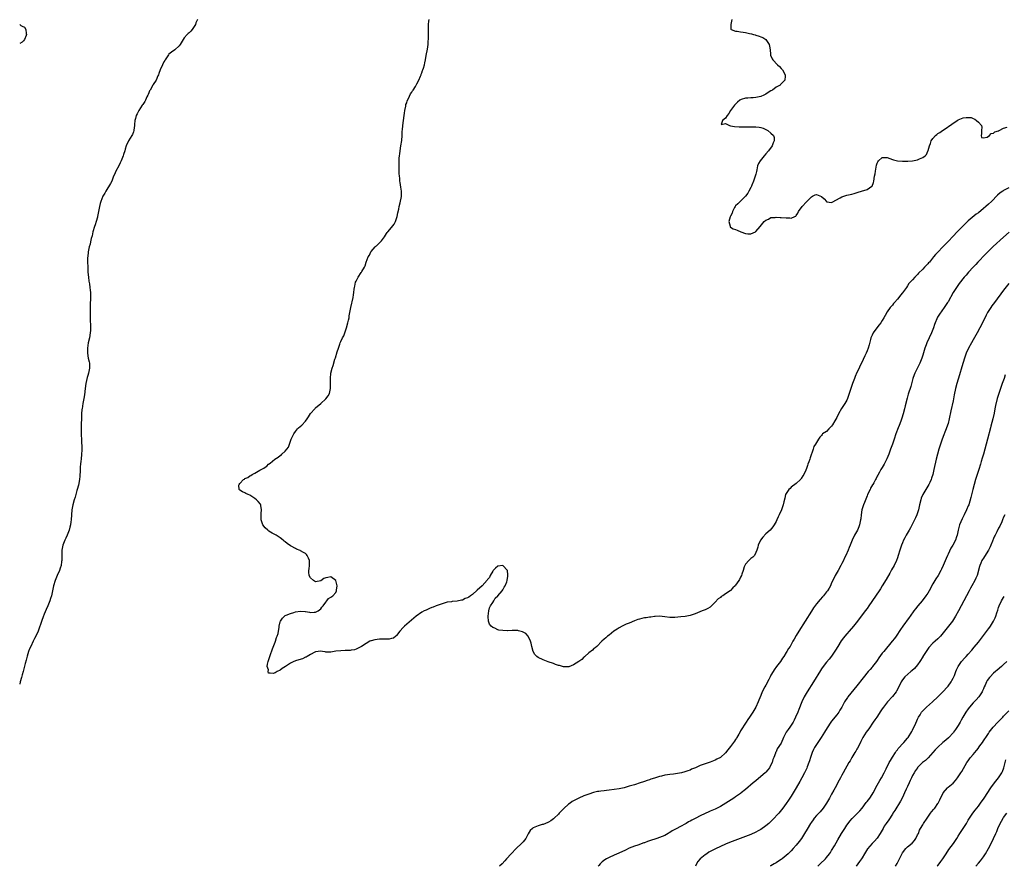
# Model space of a CAD drawing. Units: inches. Extents: x 2556000 to 2559000, y 1524000 to 1527000.
# Drawn here: x 2556000 to 2556389, y 1524000 to 1524335 of the extents above; entities that cross this region are included whole.
import ezdxf

# ---------------------------------------------------------------- set-up
doc = ezdxf.new("R2010")
doc.units = ezdxf.units.IN
doc.header["$MEASUREMENT"] = 0
doc.layers.add('LD25561524_10ft', color=9, linetype='Continuous')

msp = doc.modelspace()

# ---------------------------------------------------------------- linework, layer by layer
at = {"layer": 'LD25561524_10ft'}
for points, elevation in [([(2556070.24, 1524335), (2556069.68, 1524333.68), (2556069.44, 1524333), (2556069, 1524332.17), (2556068.25, 1524331), (2556067.65, 1524330.35), (2556067, 1524329.72), (2556066.6, 1524329.4), (2556066.18, 1524329), (2556065, 1524327.73), (2556063.39, 1524325), (2556063, 1524324.55), (2556061.33, 1524323), (2556060.04, 1524321.96), (2556059, 1524321.17), (2556058.83, 1524321), (2556057.47, 1524319), (2556057.32, 1524318.68), (2556057, 1524318.16), (2556056.46, 1524317), (2556055.59, 1524315), (2556055, 1524313.56), (2556054.82, 1524313), (2556054.63, 1524312.63), (2556053.95, 1524311), (2556052.82, 1524309.18), (2556052.67, 1524309), (2556051.52, 1524307), (2556051.34, 1524306.66), (2556051, 1524305.9), (2556050.76, 1524305.24), (2556050.65, 1524305), (2556050.32, 1524304.32), (2556049.73, 1524303), (2556049.48, 1524302.52), (2556048.7, 1524301.3), (2556048.46, 1524301), (2556047.08, 1524299), (2556046.4, 1524297.6), (2556046.08, 1524297), (2556045.75, 1524295.75), (2556045.52, 1524295), (2556045.44, 1524293.44), (2556045.36, 1524293), (2556045.19, 1524291.19), (2556045.16, 1524291), (2556045, 1524290.5), (2556044.58, 1524289.42), (2556044.36, 1524289), (2556043.05, 1524287), (2556042.11, 1524285), (2556041.69, 1524283.69), (2556041.52, 1524283), (2556041, 1524281.49), (2556040.86, 1524281), (2556040.15, 1524279), (2556039.77, 1524278.23), (2556039.14, 1524277), (2556038.06, 1524275), (2556037.72, 1524274.28), (2556037, 1524272.55), (2556036.39, 1524271), (2556035.95, 1524270.05), (2556034.01, 1524267), (2556033.69, 1524266.31), (2556032.9, 1524265), (2556032.11, 1524263), (2556031.85, 1524262.15), (2556031.54, 1524261), (2556031, 1524258.32), (2556030.8, 1524257), (2556030.7, 1524256.7), (2556030.27, 1524255), (2556029.78, 1524253.78), (2556029.55, 1524253), (2556028.91, 1524251), (2556028.63, 1524249.37), (2556028.32, 1524248.32), (2556028.04, 1524247), (2556027.88, 1524246.12), (2556027.49, 1524245), (2556027.06, 1524243.06), (2556026.88, 1524241.12), (2556026.83, 1524240.83), (2556026.83, 1524239), (2556026.89, 1524237.11), (2556026.88, 1524236.88), (2556026.98, 1524235), (2556027.18, 1524233), (2556027.4, 1524231.4), (2556027.57, 1524230.43), (2556027.75, 1524229), (2556027.85, 1524227.85), (2556027.99, 1524227), (2556027.98, 1524226.02), (2556028, 1524225), (2556027.99, 1524223.99), (2556027.91, 1524223), (2556027.87, 1524222.13), (2556027.85, 1524218.15), (2556027.85, 1524217), (2556027.92, 1524215.92), (2556027.93, 1524214.07), (2556028, 1524213), (2556027.97, 1524211.97), (2556027.91, 1524211), (2556027.56, 1524209), (2556027.11, 1524207), (2556026.84, 1524205), (2556026.84, 1524204.84), (2556026.83, 1524203), (2556027.13, 1524201), (2556027.48, 1524199.48), (2556027.55, 1524199), (2556027.54, 1524198.46), (2556027.62, 1524197), (2556027.24, 1524195), (2556027, 1524194.16), (2556026.71, 1524193.29), (2556026.18, 1524191), (2556025.87, 1524189), (2556025.56, 1524186.44), (2556025.36, 1524185), (2556024.98, 1524183), (2556024.65, 1524181), (2556024.62, 1524180.62), (2556024.47, 1524179), (2556024.38, 1524177), (2556024.31, 1524175), (2556024.32, 1524173.38), (2556024.32, 1524173), (2556024.36, 1524171), (2556024.39, 1524168.39), (2556024.59, 1524165.41), (2556024.58, 1524165), (2556024.55, 1524164.55), (2556024.5, 1524163), (2556024.24, 1524161), (2556024.19, 1524160.19), (2556024.05, 1524159), (2556023.96, 1524158.04), (2556023.9, 1524155.9), (2556023.82, 1524155), (2556023.72, 1524154.28), (2556023.59, 1524153), (2556023.2, 1524150.8), (2556022.77, 1524149), (2556022.65, 1524148.65), (2556022.21, 1524147), (2556021.94, 1524146.06), (2556021.55, 1524145), (2556020.96, 1524143), (2556020.62, 1524141), (2556020.53, 1524139), (2556020.38, 1524137), (2556020.25, 1524136.25), (2556020.05, 1524135), (2556019.86, 1524134.14), (2556019.51, 1524133), (2556018.76, 1524131), (2556018.25, 1524129.75), (2556017.91, 1524129), (2556017.1, 1524127), (2556016.67, 1524125), (2556016.61, 1524123), (2556016.63, 1524121), (2556016.55, 1524120.55), (2556016.36, 1524119), (2556016.05, 1524117.95), (2556015.68, 1524117), (2556014.79, 1524115), (2556014.29, 1524113.71), (2556014, 1524113), (2556013.41, 1524111), (2556012.53, 1524107), (2556012.13, 1524105.87), (2556011.88, 1524105), (2556011.09, 1524103.09), (2556010.42, 1524101.58), (2556009.72, 1524099.72), (2556009.31, 1524098.69), (2556008.78, 1524097.22), (2556007.29, 1524093), (2556006.4, 1524091), (2556005.88, 1524090.12), (2556005.35, 1524089), (2556004.34, 1524087), (2556003.92, 1524086.08), (2556003.54, 1524085), (2556003, 1524083.17), (2556002.51, 1524081.49), (2556002.22, 1524080.22), (2556001.36, 1524077), (2556001, 1524075.76), (2556000.65, 1524074.65), (2556000.19, 1524073), (2556000, 1524072.03)], 8220), ([(2556391, 1524268.3), (2556389, 1524267.24), (2556388.61, 1524267), (2556387.64, 1524266.36), (2556386.56, 1524265.44), (2556384.14, 1524263), (2556383, 1524261.91), (2556381.98, 1524261), (2556381, 1524260.15), (2556379, 1524258.51), (2556378.11, 1524257.89), (2556375, 1524255.26), (2556374.73, 1524255), (2556372.82, 1524253.18), (2556370.66, 1524251), (2556369, 1524249.21), (2556367, 1524247.1), (2556364.97, 1524245.03), (2556363, 1524242.94), (2556362.03, 1524241.97), (2556361.31, 1524241), (2556359.62, 1524239), (2556359.32, 1524238.68), (2556359, 1524238.27), (2556357.76, 1524237), (2556357, 1524236.18), (2556355.38, 1524234.62), (2556355, 1524234.12), (2556354.42, 1524233.58), (2556353.87, 1524233), (2556353, 1524231.98), (2556352.09, 1524231), (2556351.54, 1524230.46), (2556351, 1524229.64), (2556350.53, 1524229), (2556349.39, 1524227.39), (2556349, 1524226.87), (2556348.16, 1524225.84), (2556347.58, 1524225), (2556347, 1524224.29), (2556345.86, 1524223), (2556345.44, 1524222.56), (2556345, 1524221.98), (2556344.53, 1524221.47), (2556344.18, 1524221), (2556343, 1524219.31), (2556342.1, 1524217.9), (2556341.65, 1524217), (2556341, 1524215.92), (2556340.39, 1524215), (2556339.82, 1524214.18), (2556338.86, 1524213), (2556337.4, 1524211), (2556337, 1524210.14), (2556336.52, 1524209), (2556336.34, 1524208.34), (2556335.8, 1524206.2), (2556335.41, 1524205), (2556335, 1524203.94), (2556334.6, 1524203), (2556334.1, 1524201.9), (2556332.76, 1524199), (2556332.18, 1524197.82), (2556331.82, 1524197), (2556331, 1524195.27), (2556330.3, 1524193.7), (2556330.01, 1524193), (2556329.25, 1524191), (2556328.57, 1524189), (2556327.93, 1524187), (2556327.72, 1524186.28), (2556327.26, 1524185), (2556327, 1524184.4), (2556326.24, 1524183), (2556324.94, 1524181.06), (2556323.7, 1524179), (2556323, 1524177.52), (2556322.23, 1524176.23), (2556321.35, 1524174.65), (2556321, 1524174.14), (2556320.46, 1524173.54), (2556320.27, 1524173.38), (2556319.84, 1524173), (2556319, 1524172.04), (2556317.44, 1524171), (2556317.19, 1524170.81), (2556317, 1524170.45), (2556316.29, 1524169.71), (2556315.8, 1524169), (2556315, 1524167.64), (2556314.67, 1524167), (2556314.01, 1524165.99), (2556313.69, 1524165), (2556312.47, 1524161.53), (2556312.34, 1524161), (2556311.97, 1524159.97), (2556311.61, 1524159), (2556311.41, 1524158.59), (2556311, 1524157.35), (2556310.74, 1524156.74), (2556309.95, 1524155), (2556309.58, 1524154.42), (2556309, 1524153.35), (2556308.85, 1524153.15), (2556308.72, 1524153), (2556307, 1524151.45), (2556305, 1524149.93), (2556304.54, 1524149.46), (2556304.03, 1524149), (2556303, 1524147.4), (2556302.8, 1524147), (2556302.44, 1524145.56), (2556302.16, 1524144.16), (2556301.88, 1524143), (2556301.23, 1524141), (2556300.25, 1524139), (2556299.81, 1524138.19), (2556299.28, 1524137), (2556299, 1524136.44), (2556298.25, 1524135), (2556297.73, 1524134.27), (2556296.64, 1524133), (2556295, 1524131.49), (2556293.81, 1524130.19), (2556292.86, 1524129), (2556291.91, 1524127), (2556291.78, 1524126.22), (2556291.4, 1524125), (2556291, 1524124.09), (2556290.45, 1524123), (2556289.78, 1524122.22), (2556289, 1524121.72), (2556288.66, 1524121.34), (2556288.28, 1524121), (2556287, 1524119.47), (2556286.67, 1524119), (2556286.47, 1524118.47), (2556285.98, 1524117), (2556285.5, 1524115.5), (2556285.36, 1524115), (2556285, 1524114.31), (2556284.51, 1524113.49), (2556284.24, 1524113), (2556283, 1524111.24), (2556282.79, 1524111), (2556281.89, 1524110.11), (2556281, 1524109.09), (2556280.89, 1524109), (2556279, 1524107.76), (2556277.93, 1524107), (2556277.33, 1524106.67), (2556277, 1524106.38), (2556276.18, 1524105.82), (2556275, 1524104.43), (2556273.51, 1524103), (2556273.28, 1524102.72), (2556273, 1524102.48), (2556272.06, 1524101.94), (2556271, 1524101.43), (2556269.81, 1524101), (2556267, 1524099.91), (2556265, 1524099.24), (2556263.15, 1524098.85), (2556261.38, 1524098.62), (2556259, 1524098.4), (2556257, 1524098.44), (2556255, 1524098.7), (2556253, 1524098.89), (2556251.24, 1524098.76), (2556251, 1524098.78), (2556249.45, 1524098.55), (2556249, 1524098.53), (2556247.68, 1524098.32), (2556247, 1524098.24), (2556245.97, 1524098.03), (2556245, 1524097.81), (2556244.38, 1524097.62), (2556243, 1524097.15), (2556241, 1524096.23), (2556239.75, 1524095.75), (2556239, 1524095.38), (2556238.17, 1524095), (2556237, 1524094.39), (2556236.18, 1524093.82), (2556234.87, 1524093), (2556233, 1524091.42), (2556232.35, 1524091), (2556231.68, 1524090.32), (2556231, 1524089.82), (2556230.14, 1524089), (2556228.14, 1524087), (2556227.56, 1524086.44), (2556227, 1524086.1), (2556226.47, 1524085.53), (2556225, 1524084.42), (2556223.38, 1524083), (2556223.19, 1524082.81), (2556223, 1524082.7), (2556222.19, 1524081.81), (2556221, 1524081.07), (2556219, 1524079.63), (2556217.06, 1524078.94), (2556215.04, 1524078.96), (2556213.39, 1524079.39), (2556213, 1524079.47), (2556211.88, 1524079.88), (2556211, 1524080.17), (2556208.92, 1524080.92), (2556207, 1524081.72), (2556205, 1524082.65), (2556204.47, 1524083), (2556203.72, 1524083.72), (2556202.96, 1524084.96), (2556202.47, 1524087), (2556202.2, 1524088.2), (2556201.98, 1524089), (2556201.04, 1524091.03), (2556200.08, 1524092.08), (2556199, 1524092.67), (2556198.77, 1524092.77), (2556197.19, 1524093.19), (2556197, 1524093.22), (2556194.72, 1524093.28), (2556193, 1524093.17), (2556192.81, 1524093.19), (2556191, 1524093.22), (2556189.44, 1524093.44), (2556189, 1524093.57), (2556187.87, 1524094.13), (2556187, 1524094.44), (2556186.33, 1524095), (2556185.74, 1524095.74), (2556185.31, 1524097), (2556185.22, 1524098.78), (2556185.18, 1524099), (2556185.46, 1524101), (2556185.79, 1524102.21), (2556186.16, 1524103), (2556187, 1524104.4), (2556187.44, 1524105), (2556187.98, 1524106.02), (2556189.03, 1524107), (2556190.73, 1524109), (2556191, 1524109.35), (2556191.56, 1524110.44), (2556191.91, 1524111), (2556192.55, 1524112.55), (2556192.72, 1524113), (2556193, 1524114.73), (2556193.03, 1524115.03), (2556193, 1524115.47), (2556192.87, 1524116.87), (2556192.83, 1524117), (2556191, 1524118.94), (2556189, 1524118.67), (2556188.1, 1524117.9), (2556187.16, 1524117), (2556187, 1524116.79), (2556186.05, 1524115), (2556185.77, 1524114.23), (2556185, 1524113.38), (2556184.86, 1524113.14), (2556182.78, 1524111), (2556180.84, 1524109.16), (2556179, 1524107.52), (2556178.21, 1524107), (2556177.51, 1524106.49), (2556177, 1524106.23), (2556176.11, 1524105.89), (2556175, 1524105.33), (2556174.71, 1524105.29), (2556173, 1524104.87), (2556171, 1524104.73), (2556170.67, 1524104.67), (2556169, 1524104.42), (2556168.17, 1524104.17), (2556167, 1524103.84), (2556164.61, 1524103), (2556163.45, 1524102.55), (2556163, 1524102.35), (2556162.03, 1524101.97), (2556161, 1524101.51), (2556160.64, 1524101.36), (2556159.86, 1524101), (2556159, 1524100.49), (2556156.8, 1524099), (2556155.8, 1524098.2), (2556153, 1524095.84), (2556152.09, 1524095), (2556151.54, 1524094.46), (2556150.33, 1524093), (2556149, 1524091.26), (2556148.71, 1524091), (2556147.74, 1524090.26), (2556147, 1524090.13), (2556146.1, 1524089.9), (2556144.15, 1524089.85), (2556143, 1524089.79), (2556142.19, 1524089.81), (2556140.43, 1524089.57), (2556139, 1524089.24), (2556138.85, 1524089.15), (2556138.46, 1524089), (2556137, 1524088.14), (2556135.16, 1524087), (2556135.08, 1524086.92), (2556134.82, 1524086.82), (2556133, 1524085.87), (2556132.36, 1524085.64), (2556131, 1524085.5), (2556130.59, 1524085.41), (2556129, 1524085.4), (2556128.67, 1524085.33), (2556127, 1524085.29), (2556125.04, 1524085.04), (2556123, 1524084.69), (2556122.73, 1524084.73), (2556121, 1524084.76), (2556120.83, 1524084.83), (2556119.71, 1524085), (2556119, 1524085.09), (2556117, 1524084.84), (2556116.73, 1524084.73), (2556115, 1524083.83), (2556113.66, 1524083), (2556113.26, 1524082.74), (2556113, 1524082.67), (2556111.87, 1524082.13), (2556110.33, 1524081.67), (2556109, 1524081.23), (2556108.81, 1524081.19), (2556108.41, 1524081), (2556107, 1524080.4), (2556105.09, 1524079.09), (2556103.73, 1524078.27), (2556103, 1524077.52), (2556101.84, 1524077), (2556101, 1524076.53), (2556100.22, 1524076.22), (2556099, 1524076.42), (2556098.34, 1524076.34), (2556098.17, 1524077), (2556098.35, 1524077.65), (2556097.88, 1524079), (2556097.95, 1524079.95), (2556098.19, 1524081), (2556098.86, 1524083), (2556099, 1524083.32), (2556099.96, 1524086.04), (2556101, 1524088.65), (2556101.12, 1524089), (2556101.54, 1524090.46), (2556101.79, 1524091), (2556102.13, 1524092.13), (2556102.56, 1524094.56), (2556102.59, 1524095), (2556103, 1524096.68), (2556103.11, 1524097), (2556103.85, 1524098.15), (2556104.69, 1524099), (2556105, 1524099.24), (2556105.34, 1524099.34), (2556107, 1524100.04), (2556108.42, 1524100.42), (2556109, 1524100.64), (2556111, 1524100.97), (2556112.8, 1524100.8), (2556113, 1524100.81), (2556114.52, 1524100.52), (2556115, 1524100.45), (2556116.48, 1524100.48), (2556117, 1524100.47), (2556117.99, 1524101), (2556119, 1524101.83), (2556119.47, 1524102.53), (2556119.94, 1524103), (2556121, 1524104.51), (2556121.49, 1524105), (2556122.03, 1524105.97), (2556123, 1524106.51), (2556123.75, 1524107), (2556125, 1524108.36), (2556125.28, 1524109), (2556125.26, 1524109.26), (2556125.47, 1524111), (2556125, 1524113), (2556123, 1524114.48), (2556121.78, 1524114.22), (2556121, 1524114.08), (2556120.21, 1524113.79), (2556119, 1524112.97), (2556117, 1524112.47), (2556116.13, 1524113), (2556115, 1524114.08), (2556114.48, 1524115), (2556114.31, 1524116.31), (2556114.3, 1524117), (2556114.4, 1524117.6), (2556114.57, 1524119), (2556114.61, 1524120.61), (2556114.58, 1524121), (2556114.12, 1524121.88), (2556113.65, 1524123), (2556113.38, 1524123.38), (2556113, 1524123.73), (2556112.18, 1524124.18), (2556111, 1524124.84), (2556110.85, 1524124.85), (2556109.42, 1524125.42), (2556109, 1524125.7), (2556107.35, 1524126.65), (2556107, 1524126.79), (2556105.69, 1524127.69), (2556105, 1524128.29), (2556104.56, 1524128.56), (2556104.19, 1524129), (2556103, 1524129.89), (2556101.44, 1524131), (2556099.76, 1524131.76), (2556098.52, 1524132.52), (2556098.07, 1524133), (2556097, 1524133.92), (2556096.18, 1524135), (2556095.81, 1524135.81), (2556095.4, 1524137), (2556095.42, 1524139), (2556095.5, 1524139.5), (2556095.65, 1524141), (2556095.34, 1524142.66), (2556095.31, 1524143), (2556095.19, 1524143.19), (2556094.32, 1524144.32), (2556093.6, 1524145), (2556093, 1524145.46), (2556091, 1524146.74), (2556090.36, 1524147), (2556089.46, 1524147.46), (2556089, 1524147.68), (2556088.07, 1524148.07), (2556087, 1524148.72), (2556086.85, 1524148.85), (2556086.79, 1524149), (2556086.69, 1524150.69), (2556086.75, 1524151), (2556087, 1524151.4), (2556088.46, 1524153), (2556088.81, 1524153.19), (2556089, 1524153.35), (2556090.16, 1524153.84), (2556091, 1524154.46), (2556091.37, 1524154.63), (2556091.86, 1524155), (2556093, 1524155.52), (2556094.3, 1524156.3), (2556095, 1524156.66), (2556095.48, 1524157), (2556096.5, 1524157.5), (2556097, 1524157.9), (2556097.71, 1524158.29), (2556098.38, 1524159), (2556099, 1524159.44), (2556100.9, 1524161), (2556102.21, 1524161.79), (2556103, 1524162.47), (2556103.34, 1524162.66), (2556103.66, 1524163), (2556105, 1524164.21), (2556105.66, 1524165), (2556106.23, 1524165.77), (2556107.39, 1524169), (2556108.33, 1524171), (2556109, 1524172.01), (2556109.85, 1524173), (2556110.27, 1524173.38), (2556111.5, 1524174.5), (2556113, 1524176.11), (2556113.7, 1524177), (2556114.23, 1524177.77), (2556115, 1524179.06), (2556116.65, 1524181), (2556116.82, 1524181.18), (2556117, 1524181.32), (2556119, 1524183.07), (2556121, 1524184.95), (2556121.89, 1524186.11), (2556122.44, 1524187), (2556122.94, 1524189), (2556122.81, 1524193), (2556123.02, 1524195), (2556123.56, 1524197), (2556123.93, 1524198.07), (2556124.64, 1524200.64), (2556124.83, 1524201.17), (2556125.48, 1524203.48), (2556125.98, 1524205), (2556126.51, 1524206.51), (2556126.71, 1524207), (2556127, 1524207.58), (2556127.64, 1524209), (2556128.16, 1524209.84), (2556128.5, 1524211), (2556129.15, 1524213), (2556129.74, 1524215), (2556130, 1524216), (2556130.22, 1524217), (2556130.31, 1524217.69), (2556130.56, 1524219), (2556130.88, 1524221), (2556131.82, 1524225), (2556131.99, 1524226.01), (2556132.13, 1524227), (2556132.27, 1524228.27), (2556132.38, 1524229), (2556132.5, 1524229.5), (2556132.8, 1524231), (2556133, 1524231.49), (2556133.77, 1524233), (2556135, 1524234.84), (2556135.13, 1524235), (2556135.29, 1524235.29), (2556136.33, 1524237), (2556136.55, 1524237.45), (2556136.98, 1524239), (2556137.76, 1524241), (2556138.23, 1524241.77), (2556138.84, 1524243), (2556139, 1524243.23), (2556140.51, 1524245), (2556140.76, 1524245.24), (2556141, 1524245.45), (2556142.65, 1524247), (2556143, 1524247.38), (2556144.17, 1524249), (2556145, 1524250.27), (2556145.31, 1524250.69), (2556145.5, 1524251), (2556147, 1524252.71), (2556148.01, 1524253.99), (2556148.56, 1524255), (2556149, 1524256.17), (2556149.29, 1524257), (2556149.55, 1524258.45), (2556149.86, 1524259.86), (2556150.03, 1524261), (2556150.39, 1524262.39), (2556150.9, 1524264.9), (2556150.92, 1524265.08), (2556150.92, 1524267), (2556150.67, 1524268.67), (2556150.43, 1524270.43), (2556150.32, 1524271), (2556150.24, 1524272.24), (2556150.12, 1524273), (2556150.03, 1524273.97), (2556150.02, 1524275), (2556150.03, 1524276.03), (2556149.98, 1524277), (2556150.01, 1524279), (2556150.06, 1524280.06), (2556150.12, 1524281), (2556150.23, 1524281.77), (2556150.37, 1524283), (2556150.73, 1524285), (2556151.06, 1524287.06), (2556151.19, 1524289), (2556151.24, 1524290.76), (2556151.3, 1524291.3), (2556151.44, 1524293), (2556151.71, 1524295), (2556152.02, 1524297), (2556152.11, 1524297.89), (2556152.3, 1524299), (2556152.64, 1524300.64), (2556152.67, 1524301), (2556152.72, 1524301.28), (2556153, 1524302.01), (2556153.22, 1524302.78), (2556153.73, 1524303.73), (2556154.52, 1524305.48), (2556155, 1524306.14), (2556155.31, 1524306.69), (2556155.54, 1524307), (2556156.42, 1524308.42), (2556156.76, 1524309), (2556156.83, 1524309.17), (2556157, 1524309.44), (2556157.78, 1524311), (2556158.49, 1524312.49), (2556158.69, 1524313), (2556158.74, 1524313.26), (2556159, 1524313.88), (2556159.26, 1524314.74), (2556159.41, 1524315), (2556159.62, 1524315.62), (2556159.98, 1524317), (2556160.14, 1524317.86), (2556160.41, 1524319), (2556160.76, 1524320.76), (2556161.18, 1524323.18), (2556161.44, 1524325), (2556161.51, 1524326.49), (2556161.57, 1524327), (2556161.59, 1524327.59), (2556161.58, 1524331), (2556161.59, 1524331.59), (2556161.64, 1524333), (2556161.78, 1524334.22), (2556161.86, 1524335)], 8210), ([(2556281.58, 1524335), (2556281.1, 1524333), (2556281.14, 1524331.14), (2556281.22, 1524331), (2556283, 1524330.27), (2556283.66, 1524330.34), (2556285, 1524330.04), (2556286.02, 1524329.98), (2556287, 1524329.78), (2556288.57, 1524329.44), (2556289.25, 1524329.25), (2556290.04, 1524329), (2556290.81, 1524328.81), (2556291, 1524328.74), (2556292.39, 1524328.39), (2556293, 1524328.06), (2556293.81, 1524327.81), (2556294.97, 1524326.97), (2556296.32, 1524325), (2556296.41, 1524324.41), (2556296.68, 1524323), (2556296.82, 1524321.18), (2556296.8, 1524321), (2556296.84, 1524320.84), (2556297.43, 1524319.43), (2556297.71, 1524319), (2556299.64, 1524317), (2556300.33, 1524316.33), (2556301, 1524315.55), (2556301.29, 1524315.29), (2556301.57, 1524315), (2556302.62, 1524313), (2556302.56, 1524312.56), (2556302.47, 1524311), (2556301, 1524309.51), (2556300.79, 1524309.21), (2556300.61, 1524309), (2556299, 1524308.12), (2556297.62, 1524307), (2556297, 1524306.69), (2556295.91, 1524306.09), (2556295, 1524305.44), (2556294.69, 1524305.31), (2556294.22, 1524305), (2556293, 1524304.45), (2556291, 1524304.07), (2556289.98, 1524303.98), (2556289, 1524303.99), (2556287.81, 1524303.81), (2556287, 1524303.83), (2556285.24, 1524303.24), (2556285, 1524303.22), (2556284.65, 1524303), (2556283.72, 1524302.28), (2556282.78, 1524301.22), (2556282.63, 1524301), (2556281.01, 1524299), (2556280.31, 1524297.69), (2556279.63, 1524297), (2556279, 1524295.88), (2556277.79, 1524295), (2556277.38, 1524293.38), (2556279, 1524293.78), (2556280.57, 1524293), (2556281, 1524292.94), (2556282.64, 1524292.64), (2556284.45, 1524292.45), (2556285, 1524292.47), (2556286.44, 1524292.44), (2556287, 1524292.49), (2556288.5, 1524292.5), (2556289, 1524292.54), (2556291, 1524292.52), (2556292.34, 1524292.34), (2556293, 1524292.19), (2556293.91, 1524291.91), (2556295, 1524291.4), (2556295.29, 1524291.29), (2556295.77, 1524291), (2556297, 1524290.03), (2556298.02, 1524289), (2556298.25, 1524288.25), (2556298.3, 1524287), (2556297.88, 1524286.12), (2556297.47, 1524285), (2556296.02, 1524283), (2556295, 1524281.78), (2556294.31, 1524281), (2556292.69, 1524279), (2556292.06, 1524277.94), (2556291.75, 1524277), (2556291.44, 1524275.44), (2556291.24, 1524274.76), (2556291, 1524273.74), (2556290.81, 1524273), (2556290.1, 1524271), (2556289.43, 1524269.43), (2556289.26, 1524269), (2556289, 1524268.45), (2556288.25, 1524267), (2556287.82, 1524266.18), (2556286.93, 1524265), (2556284.82, 1524263), (2556283.94, 1524262.06), (2556283, 1524261.24), (2556282.82, 1524261), (2556282.6, 1524260.6), (2556281.81, 1524259), (2556281.66, 1524258.34), (2556281, 1524257.16), (2556280.88, 1524256.88), (2556280.39, 1524255), (2556280.86, 1524253.14), (2556280.83, 1524253), (2556280.88, 1524252.88), (2556281, 1524252.86), (2556282.13, 1524252.13), (2556283, 1524251.91), (2556283.66, 1524251.66), (2556285.13, 1524251), (2556287, 1524250.35), (2556287.87, 1524250.13), (2556289, 1524250.12), (2556290.83, 1524251), (2556291, 1524251.12), (2556292.8, 1524253), (2556294.35, 1524255), (2556295, 1524255.63), (2556296.02, 1524256.02), (2556297, 1524256.56), (2556298.65, 1524256.65), (2556299, 1524256.74), (2556300.63, 1524256.63), (2556301, 1524256.65), (2556303, 1524256.47), (2556304.48, 1524256.48), (2556305, 1524256.41), (2556306.39, 1524257), (2556306.79, 1524257.21), (2556307, 1524257.42), (2556307.66, 1524258.34), (2556307.93, 1524259), (2556309.35, 1524261), (2556311, 1524262.87), (2556313, 1524264.8), (2556313.48, 1524265), (2556314.47, 1524265.53), (2556315, 1524265.76), (2556317, 1524264.95), (2556317.98, 1524263.98), (2556318.9, 1524262.9), (2556319, 1524262.83), (2556319.15, 1524262.85), (2556321, 1524262.54), (2556321.26, 1524262.74), (2556324.36, 1524264.36), (2556325, 1524264.76), (2556325.78, 1524265), (2556326.65, 1524265.35), (2556327, 1524265.46), (2556328.32, 1524265.68), (2556329, 1524265.88), (2556329.91, 1524266.09), (2556331.42, 1524266.58), (2556332.86, 1524267), (2556335, 1524267.69), (2556336.92, 1524269), (2556336.96, 1524269.04), (2556337.52, 1524270.48), (2556337.68, 1524271), (2556337.99, 1524273), (2556338.14, 1524273.86), (2556338.29, 1524275), (2556338.59, 1524276.59), (2556338.74, 1524277.26), (2556339, 1524278.11), (2556339.31, 1524278.69), (2556339.51, 1524279), (2556341, 1524280.39), (2556343, 1524280.4), (2556343.96, 1524279.96), (2556345, 1524279.6), (2556345.39, 1524279.39), (2556347.03, 1524279.03), (2556349, 1524278.92), (2556350.9, 1524278.9), (2556351.07, 1524278.93), (2556353, 1524278.99), (2556355, 1524279.38), (2556355.77, 1524279.77), (2556357, 1524280.29), (2556357.98, 1524281), (2556358.47, 1524281.53), (2556359, 1524282.8), (2556359.08, 1524282.92), (2556359.11, 1524283.11), (2556359.66, 1524285), (2556360.07, 1524285.93), (2556360.39, 1524287), (2556361, 1524287.91), (2556362, 1524289), (2556362.57, 1524289.43), (2556363, 1524289.8), (2556363.79, 1524290.21), (2556364.79, 1524291), (2556365.49, 1524291.49), (2556368.52, 1524293.48), (2556369, 1524293.89), (2556369.7, 1524294.3), (2556370.59, 1524295), (2556371, 1524295.25), (2556373, 1524296.03), (2556374.22, 1524296.22), (2556375, 1524296.23), (2556376.13, 1524296.13), (2556377, 1524295.72), (2556377.56, 1524295.56), (2556378.29, 1524295), (2556379, 1524294.34), (2556380.24, 1524293), (2556380.36, 1524292.36), (2556380.24, 1524291), (2556380.29, 1524289.71), (2556380.11, 1524289), (2556380.27, 1524288.27), (2556381, 1524288.16), (2556382.42, 1524288.42), (2556383.43, 1524289), (2556384.09, 1524289.91), (2556385, 1524289.98), (2556385.54, 1524290.46), (2556387, 1524290.87), (2556387.08, 1524290.92), (2556387.29, 1524291), (2556389, 1524291.91), (2556390.34, 1524292.34)], 8200), ([(2556000, 1524332.91), (2556000.5, 1524332.5), (2556001, 1524332.29), (2556001.88, 1524331.88), (2556002.4, 1524331), (2556002.55, 1524329.45), (2556002.73, 1524329), (2556002.59, 1524328.59), (2556001.9, 1524327), (2556001.47, 1524326.53), (2556001, 1524325.95), (2556000, 1524325.4)], 8230), ([(2556391.21, 1524250.79), (2556389, 1524248.87), (2556384.84, 1524245.16), (2556382.72, 1524243), (2556381.88, 1524242.12), (2556378.79, 1524239), (2556377.94, 1524238.06), (2556376.91, 1524237), (2556375.14, 1524235), (2556374.17, 1524233.83), (2556373.45, 1524233), (2556371.47, 1524230.53), (2556370.34, 1524229), (2556369.04, 1524226.96), (2556367, 1524223.3), (2556366.82, 1524223), (2556365.5, 1524221), (2556363.59, 1524218.41), (2556362.82, 1524217.18), (2556362.73, 1524217), (2556362.55, 1524216.55), (2556361.87, 1524215), (2556361.64, 1524214.36), (2556361.21, 1524213), (2556360.5, 1524211), (2556359.56, 1524209), (2556358.57, 1524207), (2556358.32, 1524206.32), (2556357.8, 1524205), (2556357, 1524202.2), (2556356.62, 1524201), (2556356.37, 1524200.37), (2556355.82, 1524199), (2556353.82, 1524195), (2556353.58, 1524194.42), (2556353.1, 1524193), (2556352.26, 1524189.74), (2556351.3, 1524186.7), (2556350.85, 1524185.15), (2556350.08, 1524182.08), (2556349.83, 1524181), (2556349.31, 1524179), (2556348.76, 1524177.24), (2556348.5, 1524176.5), (2556347.94, 1524175), (2556347.67, 1524174.33), (2556347.31, 1524173.38), (2556346.4, 1524171), (2556345.69, 1524169), (2556345, 1524166.94), (2556344.3, 1524165), (2556343.55, 1524163), (2556342.83, 1524161.17), (2556341.7, 1524159), (2556341, 1524157.76), (2556340.48, 1524157), (2556339.89, 1524155.89), (2556339.23, 1524154.77), (2556339, 1524154.27), (2556338.56, 1524153.44), (2556338.38, 1524153), (2556337.64, 1524151.64), (2556337.27, 1524151), (2556337.16, 1524150.84), (2556336.41, 1524149.59), (2556336.17, 1524149), (2556335.19, 1524147), (2556335, 1524146.56), (2556333.95, 1524143.95), (2556333.6, 1524143), (2556332.96, 1524141), (2556332.64, 1524139), (2556332.54, 1524137.46), (2556332.47, 1524137), (2556332.31, 1524136.32), (2556332.05, 1524135), (2556331.72, 1524134.28), (2556331.18, 1524133), (2556330.06, 1524131), (2556329.06, 1524129), (2556328.26, 1524127), (2556327.93, 1524126.07), (2556327.5, 1524125), (2556326.61, 1524123), (2556326.04, 1524121.96), (2556325.66, 1524121), (2556325, 1524119.73), (2556324.66, 1524119), (2556323.55, 1524117), (2556322.4, 1524115), (2556321.43, 1524113), (2556321, 1524112.07), (2556320.48, 1524111), (2556319.96, 1524110.03), (2556319.31, 1524109), (2556319, 1524108.55), (2556317.73, 1524107), (2556317.39, 1524106.61), (2556316.45, 1524105.55), (2556315, 1524103.81), (2556313.8, 1524102.2), (2556313, 1524100.96), (2556307.99, 1524093), (2556307, 1524091.28), (2556306.14, 1524089.86), (2556305.71, 1524089), (2556305, 1524087.71), (2556304.56, 1524087), (2556303.91, 1524086.09), (2556303.3, 1524085), (2556303, 1524084.52), (2556302.03, 1524083), (2556301.61, 1524082.39), (2556300.72, 1524081), (2556299.26, 1524079), (2556298.29, 1524077.71), (2556297.83, 1524077), (2556297, 1524075.63), (2556296.65, 1524075), (2556296.12, 1524073.88), (2556295, 1524071.69), (2556294.61, 1524071), (2556293.59, 1524069), (2556293, 1524067.59), (2556292.26, 1524065.74), (2556291.99, 1524065), (2556291.02, 1524063), (2556289.84, 1524061), (2556288.53, 1524059), (2556287.91, 1524058.09), (2556287.23, 1524057), (2556285, 1524053.53), (2556284.78, 1524053.22), (2556284.25, 1524052.25), (2556283.52, 1524051), (2556283.34, 1524050.66), (2556283, 1524050.13), (2556282.53, 1524049.47), (2556282.23, 1524049), (2556281, 1524047.33), (2556279.92, 1524046.08), (2556279, 1524044.86), (2556277, 1524043.02), (2556275.64, 1524042.36), (2556275, 1524041.93), (2556274.29, 1524041.71), (2556273, 1524041.19), (2556271, 1524040.58), (2556269, 1524039.83), (2556267.17, 1524039), (2556265.64, 1524038.36), (2556265, 1524038.08), (2556264.2, 1524037.8), (2556263, 1524037.34), (2556261.61, 1524037), (2556260.83, 1524036.83), (2556258.45, 1524036.45), (2556257, 1524036.29), (2556256.12, 1524036.12), (2556255, 1524036.01), (2556253.68, 1524035.68), (2556253, 1524035.54), (2556251.35, 1524035), (2556251, 1524034.9), (2556249.58, 1524034.42), (2556249, 1524034.27), (2556248.08, 1524033.92), (2556247, 1524033.59), (2556246.57, 1524033.43), (2556245.33, 1524033), (2556243, 1524032.26), (2556241, 1524031.65), (2556239, 1524031.1), (2556237, 1524030.68), (2556235, 1524030.37), (2556233, 1524030.12), (2556231.98, 1524030.02), (2556231, 1524029.89), (2556229.69, 1524029.69), (2556229, 1524029.61), (2556228.47, 1524029.53), (2556226.85, 1524029.15), (2556225, 1524028.57), (2556223, 1524027.83), (2556221.03, 1524027), (2556219.67, 1524026.33), (2556219, 1524025.89), (2556218.4, 1524025.6), (2556217.56, 1524025), (2556217, 1524024.56), (2556215.09, 1524022.91), (2556213.31, 1524021), (2556213, 1524020.64), (2556211.24, 1524019), (2556211, 1524018.77), (2556209.99, 1524018.01), (2556209, 1524017.44), (2556208.73, 1524017.27), (2556207, 1524016.6), (2556206.5, 1524016.5), (2556205, 1524016.02), (2556203, 1524015.23), (2556202.69, 1524015), (2556201.85, 1524014.15), (2556201, 1524012.88), (2556200.05, 1524011), (2556199.6, 1524010.4), (2556199, 1524009.71), (2556198.68, 1524009.32), (2556198.39, 1524009), (2556196.31, 1524007), (2556194.33, 1524005), (2556192.51, 1524003), (2556191.82, 1524002.18), (2556190.73, 1524001), (2556189.71, 1524000)], 8220), ([(2556391, 1524230.54), (2556389, 1524227.93), (2556385.36, 1524223), (2556384.36, 1524221.64), (2556383.93, 1524221), (2556382.66, 1524219), (2556382.05, 1524217.95), (2556380.05, 1524213.95), (2556379.6, 1524213), (2556378.58, 1524211), (2556377, 1524208.18), (2556376.24, 1524207), (2556375.09, 1524205), (2556374.22, 1524203), (2556373.87, 1524202.13), (2556373.54, 1524201), (2556372.46, 1524197.54), (2556371.58, 1524194.42), (2556370.51, 1524191), (2556369.99, 1524189), (2556369.47, 1524186.53), (2556369, 1524184.09), (2556368.18, 1524180.18), (2556367.47, 1524177), (2556367, 1524175.19), (2556366.4, 1524173.38), (2556366.27, 1524173), (2556365.78, 1524171.78), (2556365.35, 1524170.65), (2556364.68, 1524169), (2556363.97, 1524167), (2556363.37, 1524165), (2556362.83, 1524163), (2556362.33, 1524161), (2556361.43, 1524157), (2556360.95, 1524155), (2556360.51, 1524153.49), (2556360.33, 1524153), (2556359.77, 1524151.77), (2556359.44, 1524151), (2556358.28, 1524149), (2556357.07, 1524147), (2556356.44, 1524145.56), (2556356.24, 1524145), (2556355.74, 1524143), (2556355.27, 1524141), (2556354.61, 1524139), (2556354.14, 1524137.86), (2556353.75, 1524137), (2556353, 1524135.47), (2556352.13, 1524133.87), (2556351.62, 1524133), (2556350.46, 1524131), (2556349.92, 1524129.92), (2556349.44, 1524129), (2556349, 1524127.93), (2556348.64, 1524127), (2556348.22, 1524125.78), (2556347.98, 1524125), (2556347.36, 1524123), (2556347, 1524122), (2556346.62, 1524121), (2556345.68, 1524119), (2556344.72, 1524117.28), (2556344.57, 1524117), (2556343.99, 1524115.99), (2556342.53, 1524113.47), (2556341, 1524110.91), (2556340.27, 1524109.73), (2556339.76, 1524109), (2556335.75, 1524103), (2556335, 1524102), (2556334.29, 1524101), (2556331.23, 1524097), (2556329.63, 1524095), (2556327.9, 1524093), (2556327, 1524091.99), (2556326.16, 1524091), (2556325.64, 1524090.36), (2556324.78, 1524089.22), (2556323.39, 1524087), (2556322.55, 1524085.45), (2556321, 1524083.09), (2556320.05, 1524081.95), (2556319, 1524080.77), (2556317.61, 1524079), (2556317, 1524078.13), (2556316.56, 1524077.44), (2556313.84, 1524073), (2556311.33, 1524069), (2556310.17, 1524067), (2556309.21, 1524065), (2556307.97, 1524062.03), (2556307.57, 1524061), (2556306.72, 1524059), (2556306.14, 1524057.86), (2556305.74, 1524057), (2556305, 1524055.78), (2556304.48, 1524055), (2556303.83, 1524054.17), (2556303.08, 1524053), (2556301.95, 1524051), (2556301, 1524048.77), (2556299.51, 1524046.49), (2556299, 1524045.33), (2556298.88, 1524045.12), (2556298.84, 1524045), (2556298.81, 1524044.81), (2556298.19, 1524043), (2556297.81, 1524042.19), (2556297.46, 1524041), (2556297, 1524040.08), (2556296.37, 1524039), (2556295.78, 1524038.22), (2556295, 1524037.25), (2556294.75, 1524037), (2556293, 1524035.49), (2556291, 1524033.85), (2556289.99, 1524033), (2556287, 1524030.4), (2556285.24, 1524029), (2556285, 1524028.81), (2556283, 1524027.43), (2556282.34, 1524027), (2556279.21, 1524025), (2556277, 1524023.65), (2556275.8, 1524023), (2556275, 1524022.61), (2556273, 1524021.75), (2556272.47, 1524021.53), (2556271, 1524020.87), (2556269, 1524019.91), (2556267.3, 1524019), (2556265.77, 1524018.23), (2556265, 1524017.8), (2556264.47, 1524017.53), (2556263.53, 1524017), (2556261, 1524015.67), (2556259.82, 1524015), (2556259.28, 1524014.72), (2556259, 1524014.54), (2556258.01, 1524014), (2556257, 1524013.35), (2556256.77, 1524013.23), (2556256.38, 1524013), (2556255, 1524012.24), (2556253, 1524011.4), (2556251.88, 1524011), (2556249, 1524010.03), (2556248.21, 1524009.79), (2556247, 1524009.3), (2556246.76, 1524009.24), (2556244.43, 1524008.43), (2556243, 1524007.98), (2556241, 1524007.14), (2556239.56, 1524006.44), (2556236.84, 1524005.16), (2556235, 1524004.38), (2556233, 1524003.5), (2556232.04, 1524003), (2556231.37, 1524002.63), (2556230.24, 1524001.76), (2556229.54, 1524001), (2556229, 1524000.36), (2556228.74, 1524000)], 8230), ([(2556389.65, 1524194.35), (2556389.17, 1524193), (2556388.42, 1524191), (2556387.06, 1524187.06), (2556386.37, 1524185), (2556385.72, 1524182.28), (2556385.53, 1524181), (2556385.19, 1524179.19), (2556384.68, 1524177), (2556383.94, 1524174.06), (2556383.76, 1524173.38), (2556382.63, 1524169), (2556382.09, 1524167), (2556380.97, 1524163), (2556380.52, 1524161.48), (2556380.15, 1524160.15), (2556379.8, 1524159), (2556379.15, 1524157), (2556378.47, 1524155), (2556377.84, 1524153), (2556377.33, 1524151), (2556376.85, 1524149), (2556376.08, 1524145.92), (2556375.18, 1524143), (2556375, 1524142.54), (2556374.36, 1524141), (2556373.39, 1524139), (2556372.59, 1524137.41), (2556371.58, 1524135), (2556371, 1524132.99), (2556370.57, 1524131), (2556370.34, 1524130.34), (2556369.93, 1524129), (2556368.91, 1524127), (2556368.16, 1524125.84), (2556367, 1524123.52), (2556366.76, 1524123), (2556366.24, 1524121.76), (2556365.15, 1524119), (2556364.49, 1524117.51), (2556364.22, 1524117), (2556363.06, 1524115), (2556362.23, 1524113.77), (2556361, 1524111.69), (2556359.55, 1524109), (2556359, 1524108.09), (2556358.29, 1524107), (2556356.75, 1524105), (2556355.09, 1524103), (2556354.19, 1524101.81), (2556353.55, 1524101), (2556352.08, 1524099), (2556351.64, 1524098.36), (2556349.17, 1524095), (2556348.28, 1524093.72), (2556346.5, 1524091), (2556345.86, 1524090.14), (2556344.97, 1524089), (2556341.59, 1524085), (2556341, 1524084.24), (2556339.6, 1524082.4), (2556339, 1524081.47), (2556338.67, 1524081), (2556337.2, 1524079), (2556337, 1524078.75), (2556336.17, 1524077.83), (2556335.5, 1524077), (2556333.45, 1524074.55), (2556331, 1524071.39), (2556327.45, 1524067), (2556327.26, 1524066.74), (2556326.13, 1524065), (2556325, 1524062.93), (2556324.29, 1524061.71), (2556323.82, 1524061), (2556323, 1524059.85), (2556322.31, 1524059), (2556321.7, 1524058.3), (2556321, 1524057.43), (2556320.67, 1524057), (2556319.17, 1524054.83), (2556318.13, 1524053), (2556316.87, 1524051), (2556315, 1524048.24), (2556314.23, 1524047), (2556313.8, 1524046.2), (2556313.27, 1524045), (2556313, 1524044.24), (2556312.61, 1524043), (2556312.24, 1524041.76), (2556311.98, 1524041), (2556311.3, 1524039.3), (2556311.14, 1524038.86), (2556310.25, 1524037), (2556309.23, 1524035), (2556308.44, 1524033.56), (2556307, 1524031.06), (2556306.23, 1524029.77), (2556305, 1524027.78), (2556303.9, 1524026.1), (2556303, 1524024.79), (2556301.7, 1524023), (2556300.08, 1524021), (2556297.65, 1524018.35), (2556296.62, 1524017.38), (2556296.2, 1524017), (2556295, 1524015.98), (2556293, 1524014.6), (2556291.97, 1524014.03), (2556291, 1524013.5), (2556289, 1524012.6), (2556287, 1524011.82), (2556280.59, 1524009.41), (2556279, 1524008.77), (2556277, 1524007.88), (2556275.07, 1524006.93), (2556273.75, 1524006.25), (2556272.46, 1524005.54), (2556271.59, 1524005), (2556271, 1524004.59), (2556269.06, 1524002.94), (2556268.16, 1524001.84), (2556267.63, 1524001), (2556267.12, 1524000)], 8240), ([(2556389.4, 1524139), (2556389, 1524138.06), (2556388.58, 1524137), (2556388.22, 1524136.22), (2556387.5, 1524134.5), (2556387, 1524133.68), (2556386.24, 1524132.24), (2556385.61, 1524131), (2556385.43, 1524130.57), (2556385, 1524129.63), (2556384.58, 1524128.58), (2556383.99, 1524127), (2556383.69, 1524126.31), (2556382.97, 1524125), (2556381.46, 1524122.54), (2556381, 1524121.94), (2556380.65, 1524121.35), (2556380.42, 1524121), (2556379.93, 1524119.93), (2556379.52, 1524119), (2556379.43, 1524118.57), (2556378.52, 1524115), (2556378.06, 1524113.94), (2556377.59, 1524113), (2556376.43, 1524111), (2556375.94, 1524110.06), (2556375.32, 1524109), (2556374.29, 1524107), (2556371.11, 1524101), (2556369.98, 1524099), (2556368.71, 1524097), (2556367.24, 1524095), (2556365.65, 1524093), (2556363.97, 1524091), (2556363.51, 1524090.49), (2556363, 1524090.03), (2556361.97, 1524089), (2556361, 1524088.2), (2556359.47, 1524086.53), (2556358.36, 1524085), (2556357.11, 1524083), (2556357, 1524082.8), (2556355.81, 1524081), (2556355, 1524079.71), (2556353.72, 1524078.28), (2556352.67, 1524077.33), (2556352.25, 1524077), (2556349.99, 1524075), (2556349, 1524073.77), (2556348.68, 1524073.32), (2556348.47, 1524073), (2556347.58, 1524071), (2556346.68, 1524069.32), (2556346.46, 1524069), (2556345, 1524067.19), (2556343.04, 1524065), (2556341.53, 1524063), (2556341, 1524062.26), (2556340.5, 1524061.5), (2556338.8, 1524059), (2556338.06, 1524057.94), (2556337.45, 1524057), (2556335.64, 1524054.36), (2556334.64, 1524053), (2556333.33, 1524051), (2556333, 1524050.37), (2556332.57, 1524049.43), (2556331.68, 1524047.68), (2556331.24, 1524046.76), (2556331, 1524046.38), (2556330.5, 1524045.5), (2556330.17, 1524045), (2556328.96, 1524043), (2556328.27, 1524041.73), (2556327.82, 1524041), (2556325.56, 1524037), (2556325, 1524036.05), (2556324.47, 1524035), (2556323.99, 1524034.01), (2556322.41, 1524031), (2556321.91, 1524030.09), (2556321, 1524028.58), (2556320.15, 1524027), (2556319, 1524025), (2556317.59, 1524023), (2556316.4, 1524021.6), (2556315, 1524020.1), (2556314.07, 1524019), (2556313.63, 1524018.37), (2556313, 1524017.51), (2556312.67, 1524017), (2556311.33, 1524014.67), (2556310.33, 1524013), (2556309.04, 1524011), (2556308.16, 1524009.84), (2556307, 1524008.42), (2556305.76, 1524007), (2556305, 1524006.17), (2556303.84, 1524005), (2556303, 1524004.25), (2556301.4, 1524003), (2556301, 1524002.7), (2556299.96, 1524002.04), (2556299, 1524001.4), (2556298.31, 1524001), (2556297, 1524000.2), (2556296.63, 1524000)], 8250), ([(2556315.5, 1524000), (2556316.47, 1524001), (2556318.51, 1524003), (2556319, 1524003.51), (2556320.15, 1524005), (2556320.51, 1524005.49), (2556321, 1524006.22), (2556322.07, 1524008.07), (2556323.46, 1524010.54), (2556324.91, 1524013), (2556326.15, 1524015), (2556327, 1524016.29), (2556327.52, 1524017), (2556328.17, 1524017.83), (2556329.12, 1524018.88), (2556331, 1524020.72), (2556331.27, 1524021), (2556332.09, 1524021.91), (2556333, 1524023), (2556334.71, 1524025.29), (2556335, 1524025.64), (2556336.06, 1524027), (2556337, 1524028.37), (2556337.4, 1524029), (2556339, 1524032.13), (2556340.01, 1524033.99), (2556340.69, 1524035), (2556341.81, 1524037), (2556342.57, 1524038.57), (2556343.79, 1524041), (2556344.21, 1524041.79), (2556345, 1524043.17), (2556346.21, 1524045), (2556346.51, 1524045.49), (2556347, 1524046.1), (2556347.36, 1524046.64), (2556347.72, 1524047), (2556349, 1524048.43), (2556349.54, 1524049), (2556351, 1524050.63), (2556351.26, 1524051), (2556352.69, 1524053.31), (2556353, 1524053.9), (2556353.54, 1524055), (2556353.96, 1524055.96), (2556355, 1524058.21), (2556355.34, 1524059), (2556355.95, 1524059.95), (2556356.58, 1524061), (2556356.75, 1524061.25), (2556357, 1524061.47), (2556358.56, 1524063), (2556360.84, 1524065), (2556362.96, 1524067), (2556364.95, 1524069), (2556366.8, 1524071), (2556367, 1524071.25), (2556368.23, 1524073), (2556368.48, 1524073.52), (2556369, 1524074.46), (2556369.51, 1524075.51), (2556370.1, 1524077), (2556370.31, 1524077.69), (2556371, 1524079), (2556372.35, 1524081), (2556373.6, 1524082.4), (2556374.19, 1524083), (2556375, 1524083.88), (2556376.47, 1524085.53), (2556377.35, 1524086.65), (2556379, 1524088.68), (2556381, 1524091.24), (2556383, 1524093.88), (2556383.47, 1524094.53), (2556383.78, 1524095), (2556385, 1524096.96), (2556385.67, 1524098.33), (2556385.9, 1524099), (2556386.27, 1524100.27), (2556386.66, 1524101.34), (2556387, 1524102.43), (2556387.21, 1524103), (2556388.16, 1524105), (2556389, 1524106.38), (2556389.26, 1524106.74)], 8260), ([(2556390.28, 1524081), (2556389, 1524079.77), (2556388.1, 1524079), (2556386.4, 1524077.6), (2556385.71, 1524077), (2556385, 1524076.33), (2556383.68, 1524075), (2556383.37, 1524074.63), (2556382.54, 1524073.46), (2556382.25, 1524073), (2556381.64, 1524071.64), (2556381.33, 1524071), (2556381, 1524070.18), (2556380.64, 1524069.36), (2556380.45, 1524069), (2556379.14, 1524067), (2556378.12, 1524065.88), (2556377.36, 1524065), (2556377, 1524064.66), (2556375.55, 1524063), (2556375, 1524062.33), (2556374.08, 1524061), (2556372.91, 1524059), (2556372.24, 1524057.76), (2556371.77, 1524057), (2556371, 1524055.65), (2556369.93, 1524054.07), (2556369.16, 1524053), (2556369, 1524052.8), (2556367.35, 1524051), (2556367.18, 1524050.82), (2556366.11, 1524049.89), (2556365, 1524048.97), (2556363, 1524047.17), (2556361.97, 1524046.03), (2556361, 1524044.98), (2556359.13, 1524042.87), (2556359, 1524042.76), (2556358.12, 1524041.88), (2556356.98, 1524041), (2556355, 1524039.14), (2556354.89, 1524039), (2556354.11, 1524037.89), (2556353.6, 1524037), (2556353, 1524035.87), (2556352.58, 1524035), (2556352.1, 1524033.9), (2556351.65, 1524033), (2556351, 1524031.54), (2556350.49, 1524030.49), (2556349.84, 1524029), (2556349, 1524027.27), (2556348.17, 1524025.83), (2556345.92, 1524022.08), (2556345.22, 1524021), (2556345, 1524020.63), (2556343.55, 1524018.45), (2556342.53, 1524017), (2556341.82, 1524015.82), (2556341.3, 1524015), (2556340.21, 1524013), (2556339, 1524011.11), (2556337.99, 1524010.01), (2556337, 1524008.98), (2556335.13, 1524006.87), (2556333.92, 1524005), (2556333, 1524003.38), (2556332.77, 1524003), (2556332.03, 1524001.97), (2556331.39, 1524001), (2556330.65, 1524000)], 8270), ([(2556346.21, 1524000), (2556346.94, 1524001.06), (2556347.61, 1524002.39), (2556348.87, 1524005.13), (2556349, 1524005.34), (2556350.27, 1524007), (2556351, 1524007.7), (2556352.8, 1524009.2), (2556353.75, 1524010.25), (2556354.27, 1524011), (2556355, 1524012.39), (2556355.29, 1524013), (2556355.76, 1524014.24), (2556356.16, 1524015), (2556357, 1524016.45), (2556357.35, 1524017), (2556358.7, 1524019), (2556359, 1524019.48), (2556360.11, 1524021), (2556360.47, 1524021.53), (2556361.4, 1524022.6), (2556361.73, 1524023), (2556363, 1524024.8), (2556363.12, 1524025), (2556363.71, 1524026.29), (2556365.03, 1524029), (2556366.74, 1524031), (2556367, 1524031.24), (2556369, 1524032.93), (2556370.01, 1524033.99), (2556370.72, 1524035), (2556371, 1524035.33), (2556372.11, 1524037), (2556372.48, 1524037.52), (2556374.46, 1524041), (2556375, 1524041.78), (2556375.51, 1524042.49), (2556375.86, 1524043), (2556377, 1524044.29), (2556377.55, 1524045), (2556378.24, 1524045.76), (2556379, 1524046.75), (2556379.12, 1524046.88), (2556379.63, 1524047.63), (2556380.61, 1524049), (2556381, 1524049.62), (2556381.56, 1524050.44), (2556381.93, 1524051), (2556383, 1524052.56), (2556383.32, 1524053), (2556384.88, 1524055), (2556386.7, 1524057), (2556387, 1524057.34), (2556387.83, 1524058.17), (2556388.63, 1524059), (2556389, 1524059.42), (2556391, 1524061.53)], 8280), ([(2556362.69, 1524000), (2556363, 1524000.35), (2556363.51, 1524001), (2556364.1, 1524001.9), (2556364.9, 1524003), (2556366.24, 1524005), (2556367.38, 1524006.62), (2556369.15, 1524009), (2556370.45, 1524011), (2556371, 1524011.91), (2556371.7, 1524013), (2556372.23, 1524013.77), (2556374.27, 1524017), (2556374.56, 1524017.44), (2556375, 1524018.24), (2556375.45, 1524019), (2556376.79, 1524021), (2556377.78, 1524022.22), (2556378.33, 1524023), (2556379, 1524023.85), (2556379.86, 1524025), (2556381.28, 1524027), (2556383.92, 1524031), (2556385.41, 1524033), (2556387, 1524035.02), (2556388.25, 1524037), (2556388.51, 1524037.49), (2556389.03, 1524039), (2556389.82, 1524042.18)], 8290), ([(2556378.05, 1524000), (2556379, 1524001.24), (2556379.79, 1524002.21), (2556381, 1524003.8), (2556381.85, 1524005), (2556383.01, 1524006.99), (2556384.39, 1524009.61), (2556385.03, 1524010.97), (2556385.89, 1524013), (2556386.24, 1524013.76), (2556386.69, 1524015), (2556387.62, 1524017), (2556388.13, 1524017.87), (2556388.75, 1524019), (2556389, 1524019.37), (2556390.28, 1524021)], 8300)]:
    msp.add_lwpolyline(points, dxfattribs=dict(at, elevation=elevation))

doc.saveas('drawing.dxf')
